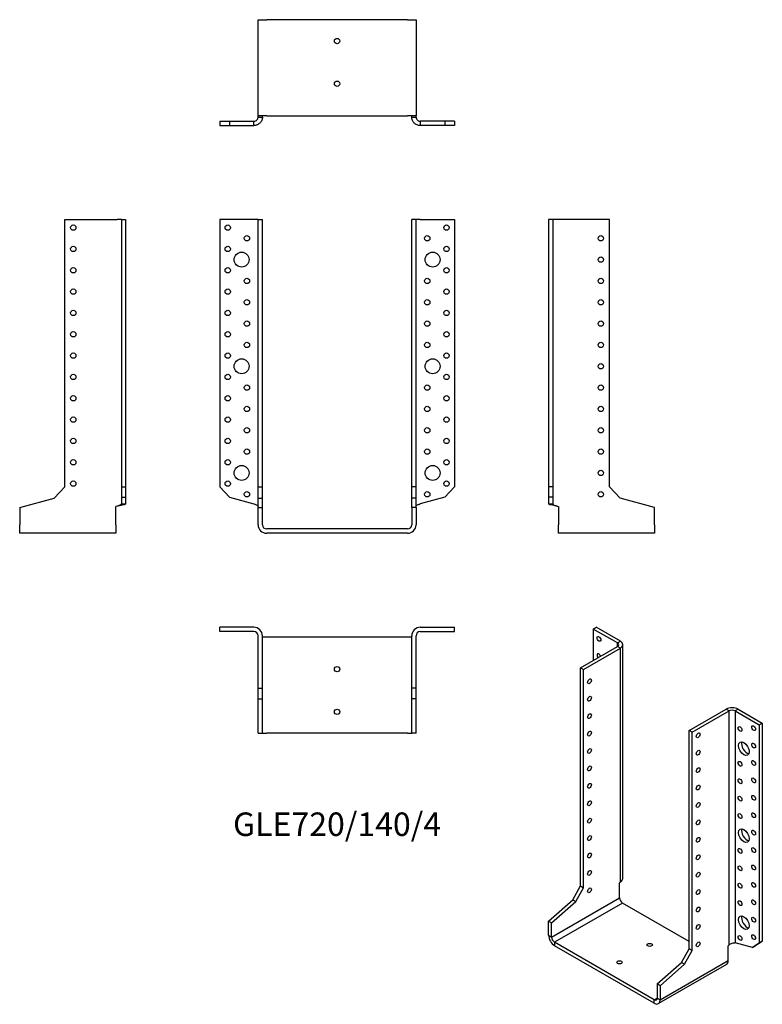
# Model space of a CAD drawing. Units: inches. Extents: x -297 to 398, y -446 to 477.
import ezdxf

# ---------------------------------------------------------------- set-up
doc = ezdxf.new("R2010")
doc.units = ezdxf.units.IN
doc.header["$MEASUREMENT"] = 0
doc.styles.get("Standard").update_dxf_attribs({"font": 'arial.ttf'})

# ---------------------------------------------------------------- blocks, each defined once
blk = doc.blocks.new('GLE720_140_4-Front')
for p, q in [((-78, 290), (-110, 290)), ((-110, 290), (-110, 39.5)), ((-74, 290), (-78, 290)), ((-74, 290), (-70, 290)), ((-74, 39.5), (-74, 290)), ((-70, 39.5), (-70, 290)), ((70, 39.5), (70, 290)), ((74, 290), (70, 290)), ((74, 39.5), (74, 290)), ((78, 290), (74, 290)), ((78, 290), (110, 290)), ((110, 290), (110, 39.5)), ((-110, 39.5), (-100.84, 29.67)), ((-74, 39.5), (-70, 39.5)), ((-74, 28.78), (-74, 39.5)), ((-70, 28.78), (-70, 39.5)), ((74, 39.5), (70, 39.5)), ((70, 28.78), (70, 39.5)), ((74, 28.78), (74, 39.5)), ((110, 39.5), (100.84, 29.67)), ((-100.84, 29.67), (-78, 23.55)), ((-74, 28.78), (-70, 28.78)), ((-74, 20.14), (-74, 28.78)), ((-70, 20.14), (-70, 28.78)), ((74, 28.78), (70, 28.78)), ((70, 20.14), (70, 28.78)), ((74, 20.14), (74, 28.78)), ((100.84, 29.67), (78, 23.55)), ((-74, 20.14), (-70, 20.14)), ((-74, 4), (-74, 20.14)), ((-70, 4), (-70, 20.14)), ((70, 20.14), (70, 4)), ((74, 20.14), (70, 20.14)), ((74, 20.14), (74, 4)), ((66, 0), (-66, 0)), ((66, -4), (-66, -4))]:
    blk.add_line(p, q)
for centre, radius in [((-102.5, 282.5), 2.5), ((102.5, 282.5), 2.5), ((-84.5, 272.5), 2.5), ((84.5, 272.5), 2.5), ((-102.5, 262.5), 2.5), ((-89.5, 252.5), 7), ((89.5, 252.5), 7), ((102.5, 262.5), 2.5), ((-102.5, 242.5), 2.5), ((102.5, 242.5), 2.5), ((-84.5, 232.5), 2.5), ((84.5, 232.5), 2.5), ((-102.5, 222.5), 2.5), ((102.5, 222.5), 2.5), ((-84.5, 212.5), 2.5), ((84.5, 212.5), 2.5), ((-102.5, 202.5), 2.5), ((102.5, 202.5), 2.5), ((-84.5, 192.5), 2.5), ((84.5, 192.5), 2.5), ((-102.5, 182.5), 2.5), ((102.5, 182.5), 2.5), ((-84.5, 172.5), 2.5), ((84.5, 172.5), 2.5), ((-102.5, 162.5), 2.5), ((-89.5, 152.5), 7), ((89.5, 152.5), 7), ((102.5, 162.5), 2.5), ((-102.5, 142.5), 2.5), ((102.5, 142.5), 2.5), ((-84.5, 132.5), 2.5), ((84.5, 132.5), 2.5), ((-102.5, 122.5), 2.5), ((102.5, 122.5), 2.5), ((-84.5, 112.5), 2.5), ((84.5, 112.5), 2.5), ((-102.5, 102.5), 2.5), ((102.5, 102.5), 2.5), ((-84.5, 92.5), 2.5), ((84.5, 92.5), 2.5), ((-102.5, 82.5), 2.5), ((102.5, 82.5), 2.5), ((-84.5, 72.5), 2.5), ((84.5, 72.5), 2.5), ((-102.5, 62.5), 2.5), ((102.5, 62.5), 2.5), ((-89.5, 52.5), 7), ((89.5, 52.5), 7), ((-102.5, 42.5), 2.5), ((102.5, 42.5), 2.5), ((-84.5, 32.5), 2.5), ((84.5, 32.5), 2.5)]:
    blk.add_circle(centre, radius)
for centre, radius, start, end in [((-66, 4), 8, 180, 270), ((-66, 4), 4, 180, 270), ((66, 4), 8, 270, 0), ((66, 4), 4, 270, 0)]:
    blk.add_arc(centre, radius, start, end)
for points in [[(-78, 23.55), (-77.73, 23.46), (-77.45, 23.37), (-76.64, 23.09), (-76.13, 22.9), (-75.24, 22.52), (-74.86, 22.34), (-74.39, 22.03), (-74.24, 21.9), (-74.05, 21.66), (-74, 21.53), (-74, 21.41)], [(74, 21.41), (74, 21.5), (74.03, 21.6), (74.2, 21.88), (74.42, 22.06), (75.06, 22.44), (75.46, 22.63), (76.25, 22.94), (76.58, 23.06), (77.28, 23.31), (77.64, 23.43), (78, 23.55)]]:
    blk.add_open_spline(points, degree=3, knots=[0, 0, 0, 0, 0.0870651, 0.0870651, 0.2615822, 0.2615822, 0.4360905, 0.4360905, 0.5508089, 0.5508089, 0.6655266, 0.6655266, 0.6655266, 0.6655266])
blk = doc.blocks.new('GLE720_140_4-Left')
for p, q in [((4, 290), (0, 290)), ((0, 290), (0, 39.5)), ((8, 290), (4, 290)), ((4, 290), (4, 39.5)), ((57, 290), (8, 290)), ((57, 39.5), (57, 290)), ((0, 39.5), (0, 29.67)), ((4, 39.5), (0, 39.5)), ((4, 39.5), (4, 29.67)), ((67, 28.78), (57, 39.5)), ((4, 29.67), (0, 29.67)), ((0, 29.67), (0, 23.55)), ((4, 29.67), (4, 23.55)), ((99.25, 20.14), (67, 28.78)), ((0, 23.55), (2.91, 23.55)), ((2.91, 23.55), (4, 23.55)), ((8, 21.41), (9.25, 21.08)), ((9.25, 21.08), (9.25, 4)), ((99.25, 4), (99.25, 20.14)), ((9.25, -4), (9.25, 4)), ((99.25, 4), (99.25, -4)), ((99.25, -4), (9.25, -4))]:
    blk.add_line(p, q)
for centre in [(49, 272.5), (49, 252.5), (49, 232.5), (49, 212.5), (49, 192.5), (49, 172.5), (49, 152.5), (49, 132.5), (49, 112.5), (49, 92.5), (49, 72.5), (49, 52.5), (49, 32.5)]:
    blk.add_circle(centre, 2.5)
for points, knots in [([(8, 21.41), (7.47, 21.5), (6.95, 21.59), (5.39, 21.86), (4.41, 22.04), (2.65, 22.4), (1.9, 22.58), (0.89, 22.89), (0.56, 23.02), (0.23, 23.22), (0.14, 23.29), (0.03, 23.42), (0, 23.49), (0, 23.55)], [0, 0, 0, 0, 0.160511, 0.160511, 0.482166, 0.482166, 0.803805, 0.803805, 1.040819, 1.040819, 1.159167, 1.159167, 1.27752, 1.27752, 1.27752, 1.27752]), ([(4, 23.55), (4, 23.46), (4.03, 23.37), (4.2, 23.09), (4.42, 22.9), (5.06, 22.52), (5.46, 22.34), (6.25, 22.03), (6.58, 21.9), (7.28, 21.66), (7.64, 21.53), (8, 21.41)], [0, 0, 0, 0, 0.0870651, 0.0870651, 0.2615822, 0.2615822, 0.4360905, 0.4360905, 0.5508089, 0.5508089, 0.6655266, 0.6655266, 0.6655266, 0.6655266])]:
    blk.add_open_spline(points, degree=3, knots=knots)
blk = doc.blocks.new('GLE720_140_4-Right')
for p, q in [((-57, 39.5), (-57, 290)), ((-57, 290), (-8, 290)), ((-4, 290), (-8, 290)), ((-4, 290), (0, 290)), ((-4, 290), (-4, 39.5)), ((0, 290), (0, 39.5)), ((-67, 28.78), (-57, 39.5)), ((-4, 39.5), (0, 39.5)), ((-4, 39.5), (-4, 29.67)), ((0, 39.5), (0, 29.67)), ((-99.25, 20.14), (-67, 28.78)), ((-4, 29.67), (0, 29.67)), ((-4, 29.67), (-4, 23.55)), ((0, 29.67), (0, 23.55)), ((-99.25, 20.14), (-99.25, 4)), ((-8, 21.41), (-9.25, 21.08)), ((-9.25, 4), (-9.25, 21.08)), ((-4, 23.55), (-2.91, 23.55)), ((-2.91, 23.55), (0, 23.55)), ((-99.25, -4), (-99.25, 4)), ((-9.25, 4), (-9.25, -4)), ((-9.25, -4), (-99.25, -4))]:
    blk.add_line(p, q)
for centre in [(-49, 282.5), (-49, 262.5), (-49, 242.5), (-49, 222.5), (-49, 202.5), (-49, 182.5), (-49, 162.5), (-49, 142.5), (-49, 122.5), (-49, 102.5), (-49, 82.5), (-49, 62.5), (-49, 42.5)]:
    blk.add_circle(centre, 2.5)
for points, knots in [([(0, 23.55), (0, 23.46), (-0.05, 23.37), (-0.36, 23.1), (-0.77, 22.93), (-1.95, 22.56), (-2.71, 22.39), (-4.25, 22.07), (-4.95, 21.94), (-6.07, 21.74), (-6.45, 21.68), (-7.22, 21.54), (-7.61, 21.48), (-8, 21.41)], [0, 0, 0, 0, 0.160511, 0.160511, 0.482166, 0.482166, 0.803805, 0.803805, 1.040819, 1.040819, 1.159167, 1.159167, 1.27752, 1.27752, 1.27752, 1.27752]), ([(-8, 21.41), (-7.73, 21.5), (-7.45, 21.6), (-6.64, 21.88), (-6.13, 22.06), (-5.24, 22.44), (-4.86, 22.63), (-4.39, 22.94), (-4.24, 23.06), (-4.05, 23.31), (-4, 23.43), (-4, 23.55)], [0, 0, 0, 0, 0.0870651, 0.0870651, 0.2615822, 0.2615822, 0.4360905, 0.4360905, 0.5508089, 0.5508089, 0.6655266, 0.6655266, 0.6655266, 0.6655266])]:
    blk.add_open_spline(points, degree=3, knots=knots)
blk = doc.blocks.new('GLE720_140_4-Top')
for p, q in [((-78, 0), (-110, 0)), ((-110, -4), (-110, 0)), ((78, 0), (110, 0)), ((110, -4), (110, 0)), ((-78, -4), (-110, -4)), ((-74, -57), (-74, -8)), ((-70, -57), (-70, -8)), ((70, -57), (70, -8)), ((74, -57), (74, -8)), ((78, -4), (110, -4)), ((-66, -9.25), (-70, -9.25)), ((66, -9.25), (-66, -9.25)), ((70, -9.25), (66, -9.25)), ((-74, -57), (-70, -57)), ((-74, -67), (-74, -57)), ((-70, -67), (-70, -57)), ((74, -57), (70, -57)), ((70, -67), (70, -57)), ((74, -67), (74, -57)), ((-74, -67), (-70, -67)), ((-74, -99.25), (-74, -67)), ((-70, -99.25), (-70, -67)), ((74, -67), (70, -67)), ((70, -99.25), (70, -67)), ((74, -99.25), (74, -67)), ((-74, -99.25), (-70, -99.25)), ((-70, -99.25), (-66, -99.25)), ((66, -99.25), (-66, -99.25)), ((66, -99.25), (70, -99.25)), ((74, -99.25), (70, -99.25))]:
    blk.add_line(p, q)
for centre in [(0, -39.25), (0, -79.25)]:
    blk.add_circle(centre, 2.5)
for centre, radius, start, end in [((-78, -8), 8, 0, 90), ((78, -8), 8, 90, 180), ((-78, -8), 4, 0, 90), ((78, -8), 4, 90, 180)]:
    blk.add_arc(centre, radius, start, end)
blk = doc.blocks.new('GLE720_140_4-Bottom')
for p, q in [((-74, 99.25), (-66, 99.25)), ((-74, 9.25), (-74, 99.25)), ((66, 99.25), (-66, 99.25)), ((66, 99.25), (74, 99.25)), ((74, 99.25), (74, 9.25)), ((-66, 9.25), (-74, 9.25)), ((-74, 8), (-74, 9.25)), ((-70, 8), (-70, 9.25)), ((-66, 9.25), (66, 9.25)), ((74, 9.25), (66, 9.25)), ((70, 8), (70, 9.25)), ((74, 8), (74, 9.25)), ((-110, 4), (-100.84, 4)), ((-110, 4), (-110, 0)), ((-110, 0), (-100.84, 0)), ((-100.84, 4), (-78, 4)), ((-100.84, 4), (-100.84, 0)), ((-100.84, 0), (-78, 0)), ((-78, 2.91), (-78, 4)), ((-78, 0), (-78, 2.91)), ((-74, 8), (-72.91, 8)), ((-72.91, 8), (-70, 8)), ((70, 8), (72.91, 8)), ((72.91, 8), (74, 8)), ((100.84, 4), (78, 4)), ((78, 4), (78, 2.91)), ((78, 2.91), (78, 0)), ((100.84, 0), (78, 0)), ((110, 4), (100.84, 4)), ((100.84, 4), (100.84, 0)), ((110, 0), (100.84, 0)), ((110, 4), (110, 0))]:
    blk.add_line(p, q)
for centre in [(0, 79.25), (0, 39.25)]:
    blk.add_circle(centre, 2.5)
for points, knots in [([(-70, 8), (-70, 7.47), (-70.05, 6.95), (-70.36, 5.39), (-70.77, 4.41), (-71.95, 2.65), (-72.71, 1.9), (-74.25, 0.89), (-74.95, 0.56), (-76.07, 0.23), (-76.45, 0.14), (-77.22, 0.03), (-77.61, 0), (-78, 0)], [0, 0, 0, 0, 0.160511, 0.160511, 0.482166, 0.482166, 0.803805, 0.803805, 1.040819, 1.040819, 1.159167, 1.159167, 1.27752, 1.27752, 1.27752, 1.27752]), ([(-78, 4), (-77.73, 4), (-77.45, 4.03), (-76.64, 4.2), (-76.13, 4.42), (-75.24, 5.06), (-74.86, 5.46), (-74.39, 6.25), (-74.24, 6.58), (-74.05, 7.28), (-74, 7.64), (-74, 8)], [0, 0, 0, 0, 0.0870651, 0.0870651, 0.2615822, 0.2615822, 0.4360905, 0.4360905, 0.5508089, 0.5508089, 0.6655266, 0.6655266, 0.6655266, 0.6655266]), ([(78, 0), (77.47, 0), (76.95, 0.05), (75.39, 0.36), (74.41, 0.77), (72.65, 1.95), (71.9, 2.71), (70.89, 4.25), (70.56, 4.95), (70.23, 6.07), (70.14, 6.45), (70.03, 7.22), (70, 7.61), (70, 8)], [0, 0, 0, 0, 0.160511, 0.160511, 0.482166, 0.482166, 0.803805, 0.803805, 1.040819, 1.040819, 1.159167, 1.159167, 1.27752, 1.27752, 1.27752, 1.27752]), ([(74, 8), (74, 7.73), (74.03, 7.45), (74.2, 6.64), (74.42, 6.13), (75.06, 5.24), (75.46, 4.86), (76.25, 4.39), (76.58, 4.24), (77.28, 4.05), (77.64, 4), (78, 4)], [0, 0, 0, 0, 0.0870651, 0.0870651, 0.2615822, 0.2615822, 0.4360905, 0.4360905, 0.5508089, 0.5508089, 0.6655266, 0.6655266, 0.6655266, 0.6655266])]:
    blk.add_open_spline(points, degree=3, knots=knots)
blk = doc.blocks.new('GLE720_140_4-ISO')
for p, q in [((-45.52, 183.56), (-42.69, 185.19)), ((-20.06, 172.13), (-42.69, 185.19)), ((-22.89, 170.49), (-45.52, 183.56)), ((-45.52, 183.56), (-45.52, 154.16)), ((-57.54, 147.22), (-22.89, 167.23)), ((-22.89, 170.49), (-20.06, 172.13)), ((-22.89, 167.23), (-22.89, 170.49)), ((-20.06, 165.6), (-22.89, 167.23)), ((-17.72, -49.57), (-17.72, 168.86)), ((-54.71, 145.59), (-20.06, 165.6)), ((-20.06, -53.71), (-20.06, 165.6)), ((-57.54, 147.22), (-54.71, 145.59)), ((-57.54, -57.31), (-57.54, 147.22)), ((-54.71, -58.94), (-54.71, 145.59)), ((44.28, 88.44), (78.93, 108.44)), ((47.11, 86.8), (81.76, 106.81)), ((81.76, 106.81), (78.93, 108.44)), ((81.76, -112.49), (81.76, 106.81)), ((90.24, 108.44), (87.42, 106.81)), ((87.42, 106.81), (110.04, 93.74)), ((87.42, 106.81), (87.42, -110.74)), ((90.24, 108.44), (112.87, 95.38)), ((110.04, 93.74), (112.87, 95.38)), ((110.04, 93.74), (110.04, -110.79)), ((112.87, 95.38), (112.87, -109.16)), ((44.28, -116.1), (44.28, 88.44)), ((47.11, 86.8), (44.28, 88.44)), ((47.11, -117.73), (47.11, 86.8)), ((-20.06, -53.71), (-20.95, -54.49)), ((-20.95, -68.43), (-20.95, -54.49)), ((-64.61, -70.14), (-57.54, -57.31)), ((-61.78, -71.77), (-54.71, -58.94)), ((-57.54, -57.31), (-54.71, -58.94)), ((-87.42, -90.37), (-64.61, -70.14)), ((-84.59, -105.17), (-20.95, -68.43)), ((-84.59, -92), (-61.78, -71.77)), ((-18.12, -73.33), (-81.76, -110.07)), ((-64.61, -70.14), (-61.78, -71.77)), ((44.28, -109.36), (-18.12, -73.33)), ((-87.42, -90.37), (-84.59, -92)), ((-87.42, -103.54), (-87.42, -90.37)), ((-84.59, -105.17), (-84.59, -92)), ((-87.42, -103.54), (-84.59, -105.17)), ((-81.76, -110.07), (-81.76, -113.34)), ((11.58, -163.96), (-81.76, -110.07)), ((103.56, -115.07), (87.42, -110.74)), ((112.87, -109.16), (106.39, -113.44)), ((110.04, -110.79), (112.87, -109.16)), ((11.58, -167.23), (-81.76, -113.34)), ((37.21, -128.93), (44.28, -116.1)), ((40.04, -130.56), (47.11, -117.73)), ((47.11, -117.73), (44.28, -116.1)), ((81.76, -112.49), (80.88, -113.28)), ((80.88, -127.22), (80.88, -113.28)), ((110.04, -110.79), (103.56, -115.07)), ((103.56, -115.07), (106.39, -113.44)), ((14.41, -149.15), (37.21, -128.93)), ((17.24, -163.96), (80.88, -127.22)), ((40.04, -130.56), (37.21, -128.93)), ((79.22, -130.88), (15.58, -167.62)), ((17.24, -150.79), (40.04, -130.56)), ((14.41, -149.15), (14.41, -162.33)), ((17.24, -150.79), (14.41, -149.15)), ((17.24, -150.79), (17.24, -163.96)), ((11.58, -163.96), (14.41, -162.33)), ((11.58, -167.23), (11.58, -163.96)), ((14.41, -162.33), (17.24, -163.96))]:
    blk.add_line(p, q)
for centre, major_axis in [((-40.22, 174.37), (1.25, -2.17)), ((-49.06, 134.57), (1.25, 2.17)), ((-49.06, 118.24), (1.25, 2.17)), ((-49.06, 101.91), (1.25, 2.17)), ((92.01, 89.87), (1.25, -2.17)), ((104.74, 90.68), (1.25, -2.17)), ((-49.06, 85.58), (1.25, 2.17)), ((52.77, 83.95), (-1.25, -2.17)), ((95.55, 71.49), (3.5, -6.06)), ((104.74, 74.35), (1.25, -2.17)), ((-49.06, 69.25), (1.25, 2.17)), ((52.77, 67.62), (-1.25, -2.17)), ((-49.06, 52.92), (1.25, 2.17)), ((92.01, 57.21), (1.25, -2.17)), ((104.74, 58.02), (1.25, -2.17)), ((52.77, 51.29), (-1.25, -2.17)), ((-49.06, 36.59), (1.25, 2.17)), ((52.77, 34.96), (-1.25, -2.17)), ((92.01, 40.88), (1.25, -2.17)), ((104.74, 41.69), (1.25, -2.17)), ((104.74, 25.36), (1.25, -2.17)), ((-49.06, 20.26), (1.25, 2.17)), ((52.77, 18.63), (-1.25, -2.17)), ((92.01, 24.55), (1.25, -2.17)), ((92.01, 8.22), (1.25, -2.17)), ((104.74, 9.03), (1.25, -2.17)), ((-49.06, 3.93), (1.25, 2.17)), ((52.77, 2.3), (-1.25, -2.17)), ((95.55, -10.16), (3.5, -6.06)), ((104.74, -7.3), (1.25, -2.17)), ((-49.06, -12.4), (1.25, 2.17)), ((52.77, -14.03), (-1.25, -2.17)), ((-49.06, -28.73), (1.25, 2.17)), ((92.01, -24.44), (1.25, -2.17)), ((104.74, -23.63), (1.25, -2.17)), ((52.77, -30.36), (-1.25, -2.17)), ((-49.06, -45.06), (1.25, 2.17)), ((52.77, -46.69), (-1.25, -2.17)), ((92.01, -40.77), (1.25, -2.17)), ((104.74, -39.96), (1.25, -2.17)), ((92.01, -57.1), (1.25, -2.17)), ((104.74, -56.29), (1.25, -2.17)), ((-49.06, -61.39), (1.25, 2.17)), ((52.77, -63.02), (-1.25, -2.17)), ((92.01, -73.43), (1.25, -2.17)), ((104.74, -72.62), (1.25, -2.17)), ((52.77, -79.35), (-1.25, -2.17)), ((95.55, -91.8), (3.5, -6.06)), ((104.74, -88.95), (1.25, -2.17)), ((52.77, -95.68), (-1.25, -2.17)), ((52.77, -112.01), (-1.25, -2.17)), ((92.01, -106.09), (1.25, -2.17)), ((104.74, -105.28), (1.25, -2.17)), ((7.34, -112.52), (2.5, 0)), ((-20.95, -128.85), (2.5, 0))]:
    blk.add_ellipse(centre, major_axis=major_axis, ratio=0.57735)
for centre, major_axis, start_param, end_param in [((-25.72, 168.86), (4, 0), 5.497787, 7.068583), ((-25.72, 168.86), (8, 0), 5.497787, 7.068583), ((-40.22, 158.04), (-1.25, 2.17), 4.425632, 8.140738), ((84.59, 105.17), (8, 0), 0.785398, 2.356194), ((84.59, 105.17), (-4, 0), 3.926991, 5.497787), ((98.38, 73.13), (3.5, -6.06), 3.557545, 5.867233), ((98.38, -8.52), (3.5, -6.06), 3.557545, 5.867233), ((-18.12, -70.07), (-2, 3.46), 0.785398, 2.356194), ((98.38, -90.17), (3.5, -6.06), 3.557545, 5.867233), ((-81.76, -106.81), (-4, 6.93), 0.785398, 2.356194), ((-81.76, -106.81), (2, -3.46), 3.926991, 5.497787), ((75.22, -123.95), (4, -6.93), 0, 0.785398), ((11.58, -160.7), (2, -3.46), 5.497787, 7.068583), ((11.58, -160.7), (4, -6.93), 5.497787, 7.068583)]:
    blk.add_ellipse(centre, major_axis=major_axis, ratio=0.57735, start_param=start_param, end_param=end_param)
for points, knots in [([(-20.06, -53.71), (-19.69, -53.42), (-19.36, -53.11), (-18.48, -52.13), (-18.07, -51.41), (-17.77, -50.3), (-17.72, -49.93), (-17.72, -49.57)], [0, 0, 0, 0, 0.1605114, 0.1605114, 0.4821663, 0.4821663, 0.6390641, 0.6390641, 0.6390641, 0.6390641]), ([(81.76, -112.49), (81.95, -112.31), (82.17, -112.13), (82.86, -111.64), (83.38, -111.37), (84.46, -110.96), (85.02, -110.82), (85.9, -110.69), (86.24, -110.67), (86.87, -110.67), (87.16, -110.7), (87.42, -110.74)], [0, 0, 0, 0, 0.0870651, 0.0870651, 0.2615822, 0.2615822, 0.4360905, 0.4360905, 0.5508089, 0.5508089, 0.6655266, 0.6655266, 0.6655266, 0.6655266])]:
    blk.add_open_spline(points, degree=3, knots=knots)

msp = doc.modelspace()

# ---------------------------------------------------------------- block references
for name, p in [('GLE720_140_4-Bottom', (0, 378.2)), ('GLE720_140_4-Right', (-198.2, 0)), ('GLE720_140_4-Front', (0, 0)), ('GLE720_140_4-Left', (198.2, 0)), ('GLE720_140_4-Top', (0, -92.2)), ('GLE720_140_4-ISO', (285.62, -277.39))]:
    msp.add_blockref(name, p)

# ---------------------------------------------------------------- texts
at = {"insert": (0, -279.65), "char_height": 22.0222, "attachment_point": 5}
msp.add_mtext('GLE720/140/4', dxfattribs=at)

doc.saveas('drawing.dxf')
